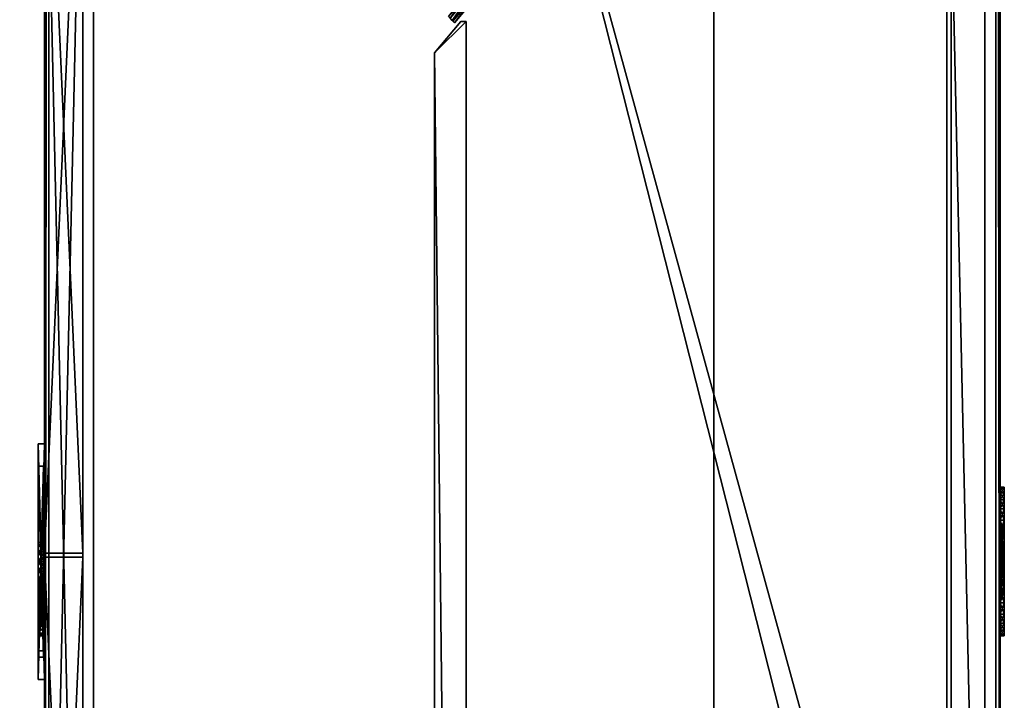
# Model space of a CAD drawing. Units: centimetres. Extents: x -506 to -38, y 139 to 466.
# Drawn here: x -84 to -38, y 337 to 369 of the extents above; entities that cross this region are included whole.
import ezdxf

# ---------------------------------------------------------------- set-up
doc = ezdxf.new("R2010")
doc.units = ezdxf.units.CM
doc.layers.add('72_NURUS_INSERT', color=7, linetype='Continuous')

# ---------------------------------------------------------------- blocks, each defined once
blk = doc.blocks.new('Lunar Single Leg Ws W_Round Corn_166x160')
at = {"layer": '72_NURUS_INSERT', "color": 76, "true_color": 0x3d8606}
for points, invisible_edges in [([(104.417, 82.603, 71.411), (159.402, 159.52, 71.411), (159.511, 158.604, 71.411)], 13), ([(54.41, 82.603, 73.203), (104.417, 82.603, 73.203), (159.511, 158.604, 73.203)], 14), ([(104.417, 82.603, 71.411), (159.511, 158.604, 71.411), (159.511, 82.603, 71.411)], 13), ([(104.417, 82.603, 73.203), (159.511, 82.603, 73.203), (159.511, 158.604, 73.203)], 13), ([(159.511, 158.604, 73.203), (159.511, 82.603, 73.203), (159.511, 82.603, 71.411)], 12), ([(159.511, 82.603, 71.411), (159.511, 158.604, 71.411), (159.511, 158.604, 73.203)], 12)]:
    blk.add_3dface(points, dxfattribs=dict(at, invisible_edges=invisible_edges))
at = {"layer": '72_NURUS_INSERT', "color": 214, "true_color": 0x911cb1}
for points, invisible_edges in [([(146.347, 144.968, 71.378), (147.595, 146.456, 71.378), (147.595, 146.456, 66.878)], 12), ([(146.347, 144.968, 71.378), (147.595, 146.456, 66.878), (146.347, 144.968, 66.878)], 1), ([(147.595, 146.456, 71.378), (147.847, 146.456, 71.378), (147.847, 146.456, 66.878)], 12), ([(147.595, 146.456, 71.378), (147.847, 146.456, 66.878), (147.595, 146.456, 66.878)], 1), ([(147.847, 146.456, 71.378), (147.847, 12.04, 71.378), (147.847, 12.04, 66.878)], 12), ([(147.847, 146.456, 71.378), (147.847, 12.04, 66.878), (147.847, 146.456, 66.878)], 1), ([(146.347, 13.528, 71.378), (146.347, 144.968, 71.378), (146.347, 144.968, 66.878)], 12), ([(146.347, 13.528, 71.378), (146.347, 144.968, 66.878), (146.347, 13.528, 66.878)], 1)]:
    blk.add_3dface(points, dxfattribs=dict(at, invisible_edges=invisible_edges))
for points in [[(147.595, 146.456, 71.378), (146.347, 144.968, 71.378), (147.847, 146.456, 71.378)], [(147.847, 146.456, 71.378), (146.347, 144.968, 71.378), (147.847, 12.04, 71.378)], [(147.595, 146.456, 66.878), (147.847, 146.456, 66.878), (146.347, 144.968, 66.878)], [(147.847, 146.456, 66.878), (147.847, 12.04, 66.878), (146.347, 144.968, 66.878)], [(147.847, 12.04, 71.378), (146.347, 144.968, 71.378), (146.347, 13.528, 71.378)], [(147.847, 12.04, 66.878), (146.347, 13.528, 66.878), (146.347, 144.968, 66.878)]]:
    blk.add_3dface(points, dxfattribs=at)
at = {"layer": '72_NURUS_INSERT', "color": 0}
mesh = blk.add_polyface(dxfattribs=at)
corners = [(127.991, 243.062, 59.742), (127.991, 243.062, 60.976), (128.19, 243.062, 59.459), (128.19, 243.062, 61.259), (127.991, 80.462, 59.742), (127.991, 80.462, 60.976), (128.19, 80.462, 59.459), (128.19, 80.462, 61.259)]
mesh.append_faces([[corners[k] for k in face] for face in [(3, 1, 5), (5, 1, 3), (5, 7, 3), (3, 7, 5), (5, 4, 0), (0, 4, 5), (0, 1, 5), (5, 1, 0), (2, 0, 4), (4, 0, 2), (4, 6, 2), (2, 6, 4)]], dxfattribs={"color": 0})
mesh = blk.add_polyface(dxfattribs=at)
corners = [(128.19, 243.062, 59.459), (128.19, 243.062, 61.259), (172.791, 243.062, 59.459), (172.791, 243.062, 61.259), (128.19, 80.462, 59.459), (128.19, 80.462, 61.259), (172.791, 80.462, 59.459), (172.791, 80.462, 61.259)]
mesh.append_faces([[corners[k] for k in face] for face in [(0, 4, 6), (6, 4, 0), (6, 2, 0), (0, 2, 6), (1, 5, 7), (7, 5, 1), (7, 3, 1), (1, 3, 7)]], dxfattribs={"color": 0})
mesh = blk.add_polyface(dxfattribs=at)
corners = [(172.791, 243.062, 59.459), (172.791, 243.062, 61.259), (172.991, 243.062, 59.742), (172.991, 243.062, 60.976), (172.791, 80.462, 59.459), (172.791, 80.462, 61.259), (172.991, 80.462, 59.742), (172.991, 80.462, 60.976)]
mesh.append_faces([[corners[k] for k in face] for face in [(1, 3, 7), (7, 3, 1), (7, 5, 1), (1, 5, 7), (7, 6, 2), (2, 6, 7), (2, 3, 7), (7, 3, 2), (0, 2, 6), (6, 2, 0), (6, 4, 0), (0, 4, 6)]], dxfattribs={"color": 0})
mesh = blk.add_polyface(dxfattribs=at)
corners = [(130.291, 241.462, 3.759), (130.291, 241.462, 3.759), (130.291, 241.462, 3.759), (130.291, 241.462, 5.559), (130.291, 241.462, 5.559), (130.291, 241.462, 5.559), (170.691, 241.462, 3.759), (170.691, 241.462, 5.559), (170.691, 241.462, 5.559), (130.291, 82.062, 3.759), (130.291, 82.062, 3.759), (130.291, 82.062, 3.759), (130.291, 82.062, 5.559), (130.291, 82.062, 5.559), (130.291, 82.062, 5.559), (170.691, 82.062, 3.759), (170.691, 82.062, 3.759), (170.691, 82.062, 5.559), (170.691, 82.062, 5.559), (170.691, 82.062, 5.559)]
mesh.append_faces([[corners[k] for k in face] for face in [(1, 10, 16), (16, 10, 1), (16, 6, 1), (1, 6, 16), (4, 13, 19), (19, 13, 4), (19, 8, 4), (4, 8, 19), (5, 2, 11), (11, 2, 5), (11, 14, 5), (5, 14, 11), (12, 9, 15), (15, 9, 12), (15, 17, 12), (12, 17, 15), (18, 7, 6), (6, 7, 18), (6, 16, 18), (18, 16, 6), (3, 0, 6), (6, 0, 3), (6, 7, 3), (3, 7, 6)]], dxfattribs={"color": 0})
mesh = blk.add_polyface(dxfattribs=at)
corners = [(127.991, 161.762, 44.259), (127.991, 161.762, 44.259), (127.991, 161.762, 44.259), (127.991, 161.762, 59.259), (127.991, 161.762, 59.259), (129.791, 161.762, 44.259), (129.791, 161.762, 44.259), (129.791, 161.762, 44.259), (129.791, 161.762, 59.259), (129.791, 161.762, 59.259), (129.791, 161.762, 59.259), (127.991, 80.962, 44.259), (127.991, 80.962, 44.259), (127.991, 80.962, 44.259), (127.991, 80.962, 59.259), (127.991, 80.962, 59.259), (129.791, 80.962, 44.259), (129.791, 80.962, 44.259), (129.791, 80.962, 44.259), (129.791, 80.962, 59.259), (129.791, 80.962, 59.259), (129.791, 80.962, 59.259)]
mesh.append_faces([[corners[k] for k in face] for face in [(15, 4, 2), (2, 4, 15), (2, 13, 15), (15, 13, 2), (20, 8, 5), (5, 8, 20), (5, 17, 20), (20, 17, 5), (14, 19, 16), (16, 19, 14), (16, 11, 14), (14, 11, 16), (10, 3, 0), (0, 3, 10), (0, 7, 10), (10, 7, 0), (9, 4, 15), (15, 4, 9), (15, 21, 9), (9, 21, 15), (1, 6, 18), (18, 6, 1), (18, 12, 1), (1, 12, 18)]], dxfattribs={"color": 0})
mesh = blk.add_polyface(dxfattribs=at)
corners = [(127.991, 161.762, 0.759), (127.991, 161.762, 0.759), (127.991, 161.762, 0.759), (127.991, 161.762, 44.059), (127.991, 161.762, 44.059), (129.791, 161.762, 0.759), (129.791, 161.762, 0.759), (129.791, 161.762, 0.759), (129.791, 161.762, 44.059), (129.791, 161.762, 44.059), (129.791, 161.762, 44.059), (127.991, 121.412, 0.759), (127.991, 121.412, 0.759), (127.991, 121.412, 0.759), (127.991, 121.412, 44.059), (127.991, 121.412, 44.059), (129.791, 121.412, 0.759), (129.791, 121.412, 0.759), (129.791, 121.412, 0.759), (129.791, 121.412, 44.059), (129.791, 121.412, 44.059), (129.791, 121.412, 44.059)]
mesh.append_faces([[corners[k] for k in face] for face in [(15, 4, 2), (2, 4, 15), (2, 13, 15), (15, 13, 2), (20, 8, 5), (5, 8, 20), (5, 17, 20), (20, 17, 5), (14, 19, 16), (16, 19, 14), (16, 11, 14), (14, 11, 16), (10, 3, 0), (0, 3, 10), (0, 7, 10), (10, 7, 0), (9, 4, 15), (15, 4, 9), (15, 21, 9), (9, 21, 15), (1, 6, 18), (18, 6, 1), (18, 12, 1), (1, 12, 18)]], dxfattribs={"color": 0})
mesh = blk.add_polyface(dxfattribs=at)
corners = [(170.48, 161.762, 0.759), (170.48, 161.762, 0.759), (170.48, 161.762, 0.759), (170.48, 161.762, 59.659), (170.48, 161.762, 59.659), (172.28, 161.762, 0.759), (172.28, 161.762, 59.659), (172.28, 161.762, 59.659), (170.48, 80.762, 0.759), (170.48, 80.762, 0.759), (170.48, 80.762, 0.759), (170.48, 80.762, 59.659), (170.48, 80.762, 59.659), (172.28, 80.762, 0.759), (172.28, 80.762, 0.759), (172.28, 80.762, 59.659), (172.28, 80.762, 59.659), (172.28, 80.762, 59.659)]
mesh.append_faces([[corners[k] for k in face] for face in [(1, 9, 14), (14, 9, 1), (14, 5, 1), (1, 5, 14), (4, 12, 17), (17, 12, 4), (17, 7, 4), (4, 7, 17), (4, 2, 10), (10, 2, 4), (10, 12, 4), (4, 12, 10), (11, 8, 13), (13, 8, 11), (13, 15, 11), (11, 15, 13), (16, 6, 5), (5, 6, 16), (5, 14, 16), (16, 14, 5), (3, 0, 5), (5, 0, 3), (5, 6, 3), (3, 6, 5)]], dxfattribs={"color": 0})
mesh = blk.add_polyface(dxfattribs=at)
corners = [(147.086, 146.606, 66.872), (147.3, 146.392, 66.872), (147.225, 146.467, 71.371), (147.011, 146.681, 71.371), (143.694, 149.998, 66.871), (143.48, 150.212, 66.871), (143.77, 149.922, 71.371), (143.556, 150.136, 71.371), (147.011, 146.681, 71.371), (147.225, 146.467, 71.371), (143.77, 149.922, 71.371), (145.623, 151.381, 71.371), (145.715, 151.43, 71.371), (145.826, 151.444, 71.371), (145.934, 151.416, 71.371), (146.02, 151.356, 71.371), (148.445, 148.931, 71.371), (143.556, 150.136, 71.371), (148.76, 148.419, 71.371), (148.842, 148.573, 71.371), (148.865, 148.758, 71.371), (148.819, 148.938, 71.371), (148.72, 149.081, 71.371), (146.169, 151.631, 71.371), (146.027, 151.731, 71.371), (145.846, 151.777, 71.371), (145.662, 151.753, 71.371), (145.508, 151.672, 71.371), (148.505, 148.846, 71.371), (148.532, 148.737, 71.371), (148.518, 148.627, 71.371), (148.469, 148.534, 71.371), (146.086, 151.877, 66.871), (147.85, 150.762, 66.871), (146.638, 151.974, 66.871), (146.552, 152.034, 66.871), (146.444, 152.062, 66.871), (146.333, 152.048, 66.871), (146.241, 151.999, 66.871), (146.086, 151.877, 66.871), (143.694, 149.998, 66.871), (143.694, 149.998, 66.871), (143.48, 150.212, 66.871), (143.48, 150.212, 66.871), (148.062, 150.974, 66.871), (146.126, 152.29, 66.871), (146.28, 152.371, 66.871), (146.464, 152.395, 66.871), (146.645, 152.349, 66.871), (146.787, 152.249, 66.871), (148.965, 148.998, 66.871), (147.85, 150.762, 66.871), (149.063, 149.549, 66.871), (149.123, 149.464, 66.871), (149.15, 149.355, 66.871), (149.136, 149.245, 66.871), (149.087, 149.152, 66.871), (148.965, 148.998, 66.871), (147.086, 146.606, 66.871), (147.086, 146.606, 66.871), (147.193, 146.499, 66.871), (147.3, 146.392, 66.871), (147.3, 146.392, 66.871), (148.062, 150.974, 66.871), (149.378, 149.038, 66.871), (149.476, 149.256, 66.871), (149.461, 149.494, 66.871), (149.338, 149.699, 66.871), (149.063, 149.549, 66.871), (148.445, 148.931, 71.371), (143.694, 149.998, 66.871), (143.77, 149.922, 71.371), (145.623, 151.381, 71.371), (145.715, 151.43, 71.371), (145.826, 151.444, 71.371), (145.934, 151.416, 71.371), (146.02, 151.356, 71.371), (146.638, 151.974, 66.871), (146.552, 152.034, 66.871), (146.444, 152.062, 66.871), (146.333, 152.048, 66.871), (146.241, 151.999, 66.871), (146.495, 151.977, 67.289), (145.991, 151.474, 70.954), (146.387, 152.004, 67.289), (145.883, 151.501, 70.954), (146.276, 151.99, 67.289), (145.772, 151.487, 70.954), (143.48, 150.212, 66.871), (147.3, 146.392, 66.872), (147.225, 146.467, 71.371), (148.76, 148.419, 71.371), (148.842, 148.573, 71.371), (148.865, 148.758, 71.371), (148.819, 148.938, 71.371), (148.72, 149.081, 71.371), (146.807, 150.993, 71.371), (146.169, 151.631, 71.371), (146.027, 151.731, 71.371), (145.846, 151.777, 71.371), (145.662, 151.753, 71.371), (145.508, 151.672, 71.371), (146.126, 152.29, 66.871), (146.28, 152.371, 66.871), (146.464, 152.395, 66.871), (146.645, 152.349, 66.871), (146.787, 152.249, 66.871), (149.338, 149.699, 66.871), (149.461, 149.494, 66.871), (149.476, 149.256, 66.871), (149.378, 149.038, 66.871), (143.556, 150.136, 71.371), (146.164, 152.256, 67.712), (145.777, 151.869, 70.53), (146.349, 152.279, 67.712), (146.529, 152.233, 67.712), (146.142, 151.846, 70.53), (145.962, 151.892, 70.53), (146.672, 152.134, 67.712), (149.325, 149.435, 67.712), (148.937, 149.048, 70.53), (149.346, 149.082, 67.712), (149.368, 149.26, 67.712), (148.981, 148.873, 70.53), (148.959, 148.695, 70.53), (147.086, 146.606, 66.872), (149.087, 149.152, 66.871), (149.063, 149.549, 66.871), (148.445, 148.931, 71.371), (147.011, 146.681, 71.371), (148.505, 148.846, 71.371), (148.532, 148.737, 71.371), (148.518, 148.627, 71.371), (148.469, 148.534, 71.371), (148.754, 149.24, 69.121), (149.136, 149.245, 66.871), (149.15, 149.355, 66.871), (149.123, 149.464, 66.871), (148.563, 148.628, 70.691), (149.043, 149.151, 67.551), (148.612, 148.72, 70.691), (149.057, 149.262, 67.551), (149.03, 149.37, 67.551), (148.626, 148.831, 70.691), (148.598, 148.939, 70.691), (148.887, 151.813, 59.273), (148.894, 151.806, 59.273), (148.872, 151.827, 59.273), (147.774, 152.92, 59.273), (147.781, 152.913, 59.273), (148.88, 151.82, 59.273), (147.747, 152.943, 59.273), (147.762, 152.932, 59.273), (147.614, 153.006, 59.273), (147.677, 152.99, 59.273), (147.686, 152.985, 59.273), (147.695, 152.98, 59.273), (147.482, 153.008, 59.273), (147.512, 153.012, 59.273), (147.255, 152.861, 59.273), (147.392, 152.968, 59.273), (147.55, 153.017, 59.273), (147.562, 153.017, 59.273), (147.417, 152.973, 59.273), (147.58, 153.017, 59.273), (147.586, 153.013, 59.273), (147.397, 152.966, 59.273), (147.248, 152.859, 59.273), (145.022, 151.099, 59.273), (145.054, 151.127, 59.273), (145.087, 151.156, 59.273), (144.887, 151.233, 59.273), (145.022, 151.099, 59.273), (144.877, 151.373, 59.273), (144.808, 151.313, 59.273), (147.23, 153.224, 59.273), (147.269, 153.246, 59.273), (147.247, 153.238, 59.273), (147.415, 153.325, 59.273), (147.307, 153.271, 59.273), (147.597, 153.349, 59.273), (147.465, 153.332, 59.273), (147.766, 153.307, 59.273), (147.894, 153.221, 59.273), (147.832, 153.264, 59.273), (147.928, 153.189, 59.273), (149.107, 152.018, 59.273), (148.894, 151.806, 59.273), (148.901, 151.799, 59.273), (148.908, 151.791, 59.273), (150.002, 150.693, 59.273), (150.008, 150.686, 59.273), (150.02, 150.673, 59.273), (150.032, 150.659, 59.273), (148.915, 151.784, 59.273), (150.079, 150.588, 59.273), (150.095, 150.525, 59.273), (150.101, 150.498, 59.273), (150.106, 150.492, 59.273), (150.106, 150.473, 59.273), (150.105, 150.462, 59.273), (150.068, 150.607, 59.273), (150.074, 150.598, 59.273), (150.096, 150.394, 59.273), (150.062, 150.329, 59.273), (149.95, 150.166, 59.273), (150.055, 150.308, 59.273), (149.947, 150.16, 59.273), (150.056, 150.303, 59.273), (149.947, 150.16, 59.273), (148.244, 147.998, 59.273), (148.216, 147.966, 59.273), (148.187, 147.933, 59.273), (148.187, 147.933, 59.273), (148.255, 147.866, 59.273), (148.294, 147.826, 59.273), (148.334, 147.787, 59.273), (148.461, 147.789, 59.273), (150.312, 150.141, 59.273), (150.327, 150.158, 59.273), (150.335, 150.18, 59.273), (150.36, 150.218, 59.273), (150.378, 150.26, 59.273), (150.42, 150.354, 59.273), (150.433, 150.423, 59.273), (150.363, 150.717, 59.273), (150.31, 150.806, 59.273), (150.278, 150.839, 59.273), (149.107, 152.018, 59.273), (147.248, 152.859, 59.273), (144.808, 151.313, 59.273), (150.101, 150.423, 59.273), (148.401, 147.72, 59.273), (148.401, 147.72, 59.273), (150.412, 150.633, 59.273)]
mesh.append_faces([[corners[k] for k in face] for face in [(165, 36, 164), (166, 38, 160), (177, 45, 176), (56, 204, 206), (50, 205, 207), (208, 56, 206), (220, 64, 219), (221, 64, 220), (65, 223, 224), (86, 81, 80), (108, 122, 109), (155, 35, 154), (159, 32, 229), (163, 38, 166), (176, 45, 179), (195, 53, 202), (198, 54, 197)]], dxfattribs={"color": 0})
mesh.append_faces([[corners[k] for k in face] for face in [(4, 7, 5), (33, 145, 146), (152, 34, 151), (158, 37, 157), (162, 36, 161), (169, 40, 168), (188, 51, 187), (54, 196, 197), (222, 64, 221), (227, 67, 226), (83, 69, 76), (86, 70, 81), (115, 106, 105), (96, 116, 97), (110, 90, 89), (120, 96, 95), (90, 124, 91), (138, 129, 133), (142, 127, 137), (153, 36, 165), (171, 42, 230), (175, 45, 177), (185, 44, 186), (217, 62, 233), (225, 66, 234)]], dxfattribs={"vtx0": -1, "color": 0})
mesh.append_faces([[corners[k] for k in face] for face in [(14, 26, 13), (27, 13, 26), (23, 16, 22), (19, 29, 18), (16, 23, 15), (12, 27, 11), (147, 33, 149), (170, 40, 169), (189, 51, 188), (191, 52, 190), (210, 58, 209), (102, 111, 112), (106, 115, 118), (118, 96, 106), (121, 90, 110), (119, 96, 120), (127, 142, 134), (145, 33, 150), (148, 34, 152), (167, 40, 170), (190, 51, 194), (211, 58, 210)]], dxfattribs={"vtx0": -1, "vtx1": -1, "color": 0})
mesh.append_faces([[corners[k] for k in face] for face in [(15, 23, 24), (14, 25, 26), (28, 19, 20), (21, 16, 28), (27, 12, 13), (34, 148, 149), (33, 147, 150), (35, 156, 151), (173, 43, 45), (45, 175, 173), (181, 46, 47), (190, 52, 51), (52, 191, 192), (51, 189, 194), (60, 214, 215), (60, 215, 216), (84, 82, 83), (83, 85, 84), (85, 87, 86), (86, 84, 85), (71, 86, 87), (117, 116, 115), (115, 114, 117), (118, 115, 116), (113, 117, 114), (114, 112, 113), (120, 123, 122), (122, 119, 120), (123, 124, 121), (121, 122, 123), (139, 126, 138), (138, 140, 139), (140, 138, 133), (140, 143, 141), (141, 139, 140), (134, 142, 144), (144, 128, 134), (142, 141, 143), (143, 144, 142)]], dxfattribs={"vtx0": -1, "vtx2": -1, "color": 0})
mesh.append_faces([[corners[k] for k in face] for face in [(10, 11, 17), (164, 36, 162), (39, 40, 167), (174, 43, 173), (193, 52, 192), (200, 54, 199), (202, 53, 201), (212, 58, 211), (228, 63, 227), (77, 68, 82), (72, 71, 87), (88, 111, 102), (108, 119, 122), (126, 125, 138), (135, 126, 139), (178, 46, 181), (182, 48, 184), (183, 49, 185), (203, 55, 231), (219, 64, 218)]], dxfattribs={"vtx1": -1, "color": 0})
mesh.append_faces([[corners[k] for k in face] for face in [(24, 25, 14), (14, 15, 24), (21, 22, 16), (20, 21, 28), (29, 30, 18), (28, 29, 19), (27, 17, 11), (30, 31, 18), (31, 8, 18), (33, 34, 149), (35, 36, 153), (36, 37, 158), (41, 42, 171), (183, 184, 48), (49, 44, 185), (193, 201, 53), (195, 196, 54), (200, 231, 55), (213, 214, 60), (61, 60, 216), (217, 218, 64), (64, 62, 217), (65, 64, 222), (67, 66, 225), (63, 67, 227), (68, 69, 82), (78, 82, 84), (83, 82, 69), (74, 85, 83), (79, 84, 86), (71, 70, 86), (73, 87, 85), (113, 112, 111), (103, 112, 114), (104, 114, 115), (99, 117, 113), (98, 116, 117), (118, 116, 96), (107, 106, 96), (119, 107, 96), (93, 123, 120), (92, 124, 123), (121, 124, 90), (125, 129, 138), (135, 139, 141), (136, 141, 142), (131, 143, 140), (130, 144, 143)]], dxfattribs={"vtx1": -1, "vtx2": -1, "color": 0})
mesh.append_faces([[corners[k] for k in face] for face in [(2, 3, 0), (0, 1, 2), (4, 6, 7), (8, 9, 18), (153, 154, 35), (35, 155, 156), (151, 34, 35), (159, 160, 38), (38, 32, 159), (157, 37, 38), (38, 163, 157), (158, 161, 36), (171, 172, 41), (46, 178, 179), (179, 45, 46), (47, 180, 181), (180, 47, 48), (48, 182, 180), (48, 49, 183), (53, 52, 193), (54, 53, 195), (54, 198, 199), (56, 55, 203), (203, 204, 56), (56, 208, 205), (205, 50, 56), (55, 54, 200), (58, 57, 209), (60, 59, 213), (216, 232, 61), (222, 223, 65), (224, 234, 66), (66, 65, 224), (225, 226, 67), (82, 78, 77), (84, 79, 78), (83, 76, 75), (83, 75, 74), (86, 80, 79), (85, 74, 73), (87, 73, 72), (112, 103, 102), (114, 104, 103), (115, 105, 104), (113, 101, 100), (111, 101, 113), (113, 100, 99), (117, 99, 98), (116, 98, 97), (119, 108, 107), (121, 109, 122), (121, 110, 109), (120, 95, 94), (120, 94, 93), (123, 93, 92), (124, 92, 91), (141, 136, 135), (142, 137, 136), (140, 132, 131), (133, 132, 140), (143, 131, 130), (144, 130, 128)]], dxfattribs={"vtx2": -1, "color": 0})
mesh = blk.add_polyface(dxfattribs=at)
corners = [(127.69, 126.562, 53.459), (127.991, 126.562, 53.459), (127.69, 126.562, 50.059), (127.991, 126.562, 50.059), (127.69, 125.512, 50.856), (127.69, 125.512, 52.656), (127.94, 125.512, 50.856), (127.94, 125.512, 52.656), (127.69, 116.512, 50.856), (127.69, 116.512, 52.656), (127.94, 116.512, 50.856), (127.94, 116.512, 52.656), (127.69, 115.462, 50.059), (127.69, 115.462, 53.459), (127.991, 115.462, 50.059), (127.991, 115.462, 53.459)]
mesh.append_faces([[corners[k] for k in face] for face in [(6, 7, 4), (4, 7, 5), (10, 6, 8), (8, 6, 4), (11, 10, 9), (9, 10, 8), (7, 11, 5), (5, 11, 9), (7, 6, 11), (11, 6, 10), (12, 2, 14), (14, 2, 3), (2, 0, 3), (3, 0, 1), (0, 13, 1), (1, 13, 15), (13, 12, 15), (15, 12, 14), (8, 4, 2), (12, 8, 2), (12, 9, 8), (12, 13, 9), (9, 13, 0), (5, 0, 2), (4, 5, 2), (5, 9, 0), (15, 14, 1), (1, 14, 3)]], dxfattribs={"color": 0})
mesh = blk.add_polyface(dxfattribs=at)
corners = [(173.191, 117.512, 51.258), (172.991, 117.512, 51.258), (173.191, 117.579, 50.576), (173.191, 117.579, 51.941), (172.991, 117.579, 51.941), (172.991, 117.579, 50.576), (173.191, 117.778, 49.919), (173.191, 117.778, 52.598), (172.991, 117.778, 52.598), (172.991, 117.778, 49.919), (173.191, 118.102, 49.314), (173.191, 118.102, 53.203), (172.991, 118.102, 53.203), (172.991, 118.102, 49.314), (173.191, 118.537, 48.784), (173.191, 118.537, 53.733), (172.991, 118.537, 53.733), (172.991, 118.537, 48.784), (173.191, 119.067, 48.348), (173.191, 119.067, 54.169), (172.991, 119.067, 54.169), (172.991, 119.067, 48.348), (173.191, 119.262, 51.056), (173.191, 119.262, 53.486), (173.041, 119.262, 51.056), (173.041, 119.262, 53.486), (173.191, 119.672, 48.025), (173.191, 119.672, 54.492), (172.991, 119.672, 54.492), (172.991, 119.672, 48.025), (173.191, 120.092, 53.906), (173.041, 120.092, 53.906), (173.191, 120.329, 47.826), (173.191, 120.329, 54.691), (172.991, 120.329, 54.691), (172.991, 120.329, 47.826), (173.191, 121.012, 54.05), (173.041, 121.012, 54.05), (172.991, 121.012, 47.758), (173.191, 121.012, 47.758), (173.191, 121.012, 54.758), (172.991, 121.012, 54.758), (173.191, 121.695, 47.826), (173.191, 121.695, 54.691), (172.991, 121.695, 54.691), (172.991, 121.695, 47.826), (173.191, 121.931, 53.906), (173.041, 121.931, 53.906), (173.191, 122.351, 48.025), (173.191, 122.351, 54.492), (172.991, 122.351, 54.492), (172.991, 122.351, 48.025), (173.191, 122.762, 51.056), (173.191, 122.762, 53.486), (173.041, 122.762, 51.056), (173.041, 122.762, 53.486), (173.191, 122.956, 48.348), (173.191, 122.956, 54.169), (172.991, 122.956, 54.169), (172.991, 122.956, 48.348), (173.191, 123.487, 48.784), (173.191, 123.487, 53.733), (172.991, 123.487, 53.733), (172.991, 123.487, 48.784), (173.191, 123.922, 49.314), (173.191, 123.922, 53.203), (172.991, 123.922, 53.203), (172.991, 123.922, 49.314), (173.191, 124.245, 49.919), (173.191, 124.245, 52.598), (172.991, 124.245, 52.598), (172.991, 124.245, 49.919), (173.191, 124.445, 50.576), (173.191, 124.445, 51.941), (172.991, 124.445, 51.941), (172.991, 124.445, 50.576), (173.191, 124.512, 51.258), (172.991, 124.512, 51.258)]
mesh.append_faces([[corners[k] for k in face] for face in [(54, 52, 55), (55, 52, 53), (23, 25, 30), (30, 25, 31), (36, 31, 37), (46, 37, 47), (53, 47, 55), (53, 46, 47), (46, 36, 37), (36, 30, 31), (25, 23, 24), (24, 23, 22), (24, 22, 54), (54, 22, 52), (55, 47, 54), (54, 47, 37), (24, 37, 31), (25, 24, 31), (24, 54, 37), (8, 4, 3), (7, 8, 3), (7, 11, 8), (8, 11, 12), (12, 11, 16), (16, 11, 15), (19, 16, 15), (19, 20, 16), (19, 27, 20), (20, 27, 28), (28, 27, 34), (34, 27, 33), (40, 34, 33), (40, 41, 34), (40, 44, 41), (40, 43, 44), (44, 43, 49), (50, 49, 57), (58, 57, 62), (58, 50, 57), (57, 61, 62), (62, 61, 65), (66, 65, 70), (66, 62, 65), (65, 69, 70), (70, 69, 73), (74, 73, 77), (74, 70, 73), (73, 76, 77), (77, 76, 75), (75, 76, 72), (68, 75, 72), (68, 71, 75), (68, 67, 71), (68, 64, 67), (67, 64, 60), (63, 60, 59), (63, 67, 60), (60, 56, 59), (59, 56, 48), (51, 48, 42), (45, 42, 38), (45, 51, 42), (42, 39, 38), (38, 39, 32), (35, 32, 29), (35, 38, 32), (32, 26, 29), (29, 26, 18), (21, 18, 14), (17, 14, 13), (17, 21, 14), (14, 10, 13), (13, 10, 6), (9, 6, 5), (9, 13, 6), (6, 2, 5), (5, 2, 0), (1, 0, 3), (4, 1, 3), (1, 5, 0), (21, 29, 18), (51, 59, 48), (50, 44, 49), (34, 44, 28), (34, 41, 44), (28, 50, 20), (28, 44, 50), (20, 58, 16), (20, 50, 58), (16, 62, 12), (16, 58, 62), (62, 66, 12), (12, 66, 8), (8, 66, 70), (4, 70, 74), (1, 74, 77), (5, 77, 75), (9, 75, 71), (13, 71, 67), (17, 67, 63), (21, 63, 59), (29, 59, 51), (35, 51, 45), (38, 35, 45), (35, 29, 51), (29, 21, 59), (21, 17, 63), (17, 13, 67), (13, 9, 71), (9, 5, 75), (5, 1, 77), (8, 70, 4), (4, 74, 1), (76, 73, 52), (72, 52, 68), (72, 76, 52), (26, 32, 22), (18, 22, 14), (18, 26, 22), (15, 11, 23), (19, 23, 30), (27, 30, 33), (27, 19, 30), (30, 36, 33), (33, 36, 40), (40, 36, 43), (43, 36, 46), (49, 46, 57), (49, 43, 46), (46, 53, 57), (57, 53, 61), (61, 53, 65), (65, 53, 69), (69, 53, 52), (73, 69, 52), (3, 0, 22), (7, 22, 23), (11, 7, 23), (0, 2, 22), (22, 2, 6), (10, 22, 6), (10, 14, 22), (32, 39, 22), (22, 39, 52), (52, 39, 42), (48, 52, 42), (48, 56, 52), (52, 56, 60), (64, 52, 60), (64, 68, 52), (19, 15, 23), (7, 3, 22)]], dxfattribs={"color": 0})
mesh = blk.add_polyface(dxfattribs=at)
corners = [(127.687, 121.91, 56.059), (127.991, 121.91, 56.059), (127.687, 121.789, 55.61), (127.687, 121.789, 56.508), (127.991, 121.789, 55.61), (127.991, 121.789, 56.508), (127.687, 121.461, 55.281), (127.687, 121.461, 56.836), (127.991, 121.461, 55.281), (127.991, 121.461, 56.836), (127.687, 121.012, 55.161), (127.687, 121.012, 56.956), (127.991, 121.012, 55.161), (127.991, 121.012, 56.956), (127.687, 120.563, 55.281), (127.687, 120.563, 56.836), (127.991, 120.563, 55.281), (127.991, 120.563, 56.836), (127.687, 120.234, 55.61), (127.687, 120.234, 56.508), (127.991, 120.234, 55.61), (127.991, 120.234, 56.508), (127.687, 120.114, 56.059), (127.991, 120.114, 56.059)]
mesh.append_faces([[corners[k] for k in face] for face in [(16, 14, 10), (10, 14, 16), (10, 12, 16), (16, 12, 10), (20, 18, 14), (14, 18, 20), (14, 16, 20), (20, 16, 14), (23, 22, 18), (18, 22, 23), (18, 20, 23), (23, 20, 18), (21, 19, 22), (22, 19, 21), (22, 23, 21), (21, 23, 22), (17, 15, 19), (19, 15, 17), (19, 21, 17), (17, 21, 19), (13, 11, 15), (15, 11, 13), (15, 17, 13), (13, 17, 15), (9, 7, 11), (11, 7, 9), (11, 13, 9), (9, 13, 11), (5, 3, 7), (7, 3, 5), (7, 9, 5), (5, 9, 7), (1, 0, 3), (3, 0, 1), (3, 5, 1), (1, 5, 3), (4, 2, 0), (0, 2, 4), (0, 1, 4), (4, 1, 0), (8, 6, 2), (2, 6, 8), (2, 4, 8), (8, 4, 2), (12, 10, 6), (6, 10, 12), (6, 8, 12), (12, 8, 6), (11, 10, 6), (6, 10, 11), (6, 7, 11), (11, 7, 6), (7, 3, 2), (2, 3, 7), (2, 6, 7), (7, 6, 2), (3, 0, 2), (2, 0, 3), (11, 10, 14), (14, 10, 11), (14, 15, 11), (11, 15, 14), (15, 19, 18), (18, 19, 15), (18, 14, 15), (15, 14, 18), (19, 22, 18), (18, 22, 19), (19, 22, 18), (18, 22, 19)]], dxfattribs={"color": 0})
mesh = blk.add_polyface(dxfattribs=at)
corners = [(127.991, 121.212, 0.759), (127.991, 121.212, 0.759), (127.991, 121.212, 0.759), (127.991, 121.212, 44.059), (127.991, 121.212, 44.059), (129.791, 121.212, 0.759), (129.791, 121.212, 0.759), (129.791, 121.212, 0.759), (129.791, 121.212, 44.059), (129.791, 121.212, 44.059), (129.791, 121.212, 44.059), (127.991, 80.862, 0.759), (127.991, 80.862, 0.759), (127.991, 80.862, 0.759), (127.991, 80.862, 44.059), (127.991, 80.862, 44.059), (129.791, 80.862, 0.759), (129.791, 80.862, 0.759), (129.791, 80.862, 0.759), (129.791, 80.862, 44.059), (129.791, 80.862, 44.059), (129.791, 80.862, 44.059)]
mesh.append_faces([[corners[k] for k in face] for face in [(15, 4, 2), (2, 4, 15), (2, 13, 15), (15, 13, 2), (20, 8, 5), (5, 8, 20), (5, 17, 20), (20, 17, 5), (14, 19, 16), (16, 19, 14), (16, 11, 14), (14, 11, 16), (10, 3, 0), (0, 3, 10), (0, 7, 10), (10, 7, 0), (9, 4, 15), (15, 4, 9), (15, 21, 9), (9, 21, 15), (1, 6, 18), (18, 6, 1), (18, 12, 1), (1, 12, 18)]], dxfattribs={"color": 0})
mesh = blk.add_polyface(dxfattribs=at)
corners = [(127.69, 120.212, 27.159), (127.69, 120.212, 38.259), (127.991, 120.212, 27.159), (127.991, 120.212, 38.259), (127.69, 119.415, 28.209), (127.69, 119.415, 37.209), (127.94, 119.415, 28.209), (127.94, 119.415, 37.209), (127.69, 117.615, 28.209), (127.69, 117.615, 37.209), (127.94, 117.615, 28.209), (127.94, 117.615, 37.209), (127.69, 116.812, 27.159), (127.69, 116.812, 38.259), (127.991, 116.812, 27.159), (127.991, 116.812, 38.259)]
mesh.append_faces([[corners[k] for k in face] for face in [(7, 11, 5), (5, 11, 9), (6, 7, 4), (4, 7, 5), (10, 6, 8), (8, 6, 4), (11, 10, 9), (9, 10, 8), (11, 7, 10), (10, 7, 6), (0, 1, 2), (2, 1, 3), (1, 13, 3), (3, 13, 15), (13, 12, 15), (15, 12, 14), (12, 0, 14), (14, 0, 2), (4, 5, 1), (0, 4, 1), (0, 8, 4), (0, 12, 8), (8, 12, 13), (9, 13, 1), (5, 9, 1), (9, 8, 13), (14, 2, 15), (15, 2, 3)]], dxfattribs={"color": 0})
mesh = blk.add_polyface(dxfattribs=at)
corners = [(127.687, 119.31, 40.559), (127.991, 119.31, 40.559), (127.687, 119.189, 40.11), (127.687, 119.189, 41.008), (127.991, 119.189, 40.11), (127.991, 119.189, 41.008), (127.687, 118.861, 39.781), (127.687, 118.861, 41.336), (127.991, 118.861, 39.781), (127.991, 118.861, 41.336), (127.687, 118.412, 39.661), (127.687, 118.412, 41.456), (127.991, 118.412, 39.661), (127.991, 118.412, 41.456), (127.687, 117.963, 39.781), (127.687, 117.963, 41.336), (127.991, 117.963, 39.781), (127.991, 117.963, 41.336), (127.687, 117.634, 40.11), (127.687, 117.634, 41.008), (127.991, 117.634, 40.11), (127.991, 117.634, 41.008), (127.687, 117.514, 40.559), (127.991, 117.514, 40.559)]
mesh.append_faces([[corners[k] for k in face] for face in [(16, 14, 10), (10, 14, 16), (10, 12, 16), (16, 12, 10), (20, 18, 14), (14, 18, 20), (14, 16, 20), (20, 16, 14), (23, 22, 18), (18, 22, 23), (18, 20, 23), (23, 20, 18), (21, 19, 22), (22, 19, 21), (22, 23, 21), (21, 23, 22), (17, 15, 19), (19, 15, 17), (19, 21, 17), (17, 21, 19), (13, 11, 15), (15, 11, 13), (15, 17, 13), (13, 17, 15), (9, 7, 11), (11, 7, 9), (11, 13, 9), (9, 13, 11), (5, 3, 7), (7, 3, 5), (7, 9, 5), (5, 9, 7), (1, 0, 3), (3, 0, 1), (3, 5, 1), (1, 5, 3), (4, 2, 0), (0, 2, 4), (0, 1, 4), (4, 1, 0), (8, 6, 2), (2, 6, 8), (2, 4, 8), (8, 4, 2), (12, 10, 6), (6, 10, 12), (6, 8, 12), (12, 8, 6), (11, 10, 6), (6, 10, 11), (6, 7, 11), (11, 7, 6), (7, 3, 2), (2, 3, 7), (2, 6, 7), (7, 6, 2), (3, 0, 2), (2, 0, 3), (11, 10, 14), (14, 10, 11), (14, 15, 11), (11, 15, 14), (15, 19, 18), (18, 19, 15), (18, 14, 15), (15, 14, 18), (19, 22, 18), (18, 22, 19), (19, 22, 18), (18, 22, 19)]], dxfattribs={"color": 0})

msp = doc.modelspace()

# ---------------------------------------------------------------- linework, layer by layer
at = {"layer": '72_NURUS_INSERT', "color": 76, "true_color": 0x3d8606, "invisible_edges": 15}
for points in [[(-156.451, 304.883, 73.921), (-51.756, 382.641, 73.921), (-211.24, 381.8, 73.921)], [(-106.444, 304.883, 72.129), (-210.944, 382.641, 72.129), (-51.459, 381.8, 72.129)], [(-156.451, 304.883, 73.921), (-51.35, 380.884, 73.921), (-51.756, 382.641, 73.921)]]:
    msp.add_3dface(points, dxfattribs=at)

# ---------------------------------------------------------------- block references
at = {"layer": '72_NURUS_INSERT'}
msp.add_blockref('Lunar Single Leg Ws W_Round Corn_166x160', (-210.861, 222.279, 0.718), dxfattribs=at)

doc.saveas('drawing.dxf')
